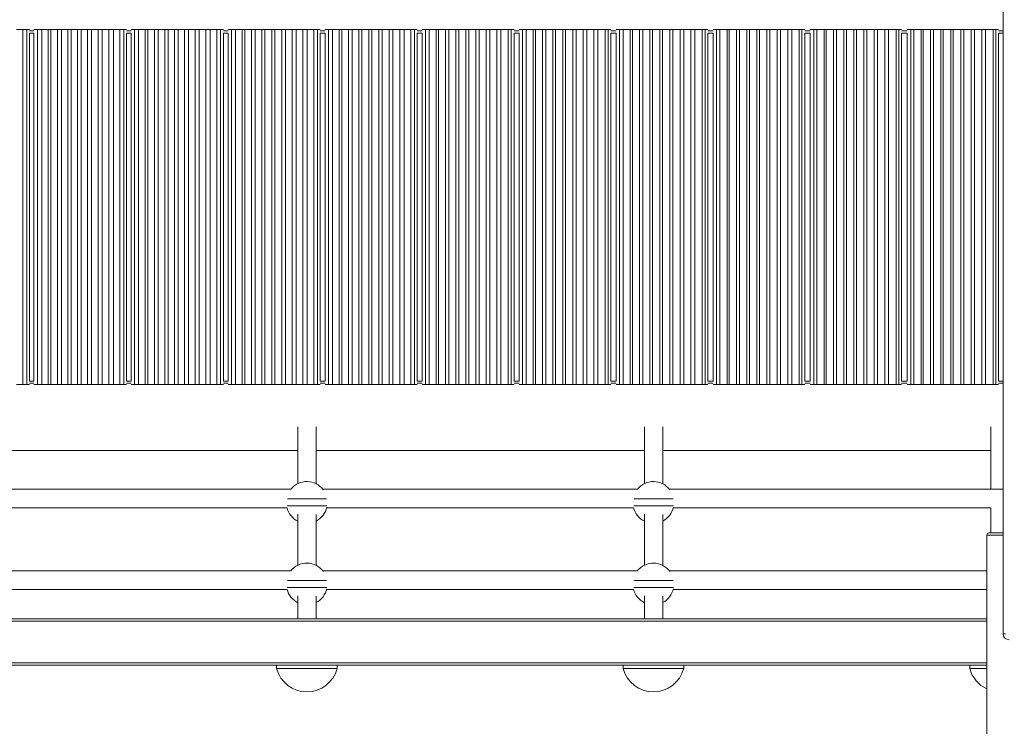
# Model space of a CAD drawing. Units: millimetres. Extents: x -12249 to 27480, y -4649 to 9011.
# Drawn here: x 1233 to 2082, y 491 to 1100 of the extents above; entities that cross this region are included whole.
import ezdxf

# ---------------------------------------------------------------- set-up
doc = ezdxf.new("R2010")
doc.units = ezdxf.units.MM

msp = doc.modelspace()

# ---------------------------------------------------------------- linework, layer by layer
at = {"color": 7, "linetype": 'Continuous', "lineweight": 15}
for p, q in [((2081.48, 1305.83), (2081.48, 570.83)), ((1235.74, 1091.91), (1230.2, 1091.91)), ((1235.74, 785.91), (1235.74, 1091.91)), ((1235.74, 1091.91), (1239.11, 1091.91)), ((1239.11, 1091.91), (1239.11, 785.91)), ((1241.49, 1091.91), (1239.11, 1091.91)), ((1241.49, 1088.91), (1241.49, 788.91)), ((1243.08, 1088.91), (1241.49, 1088.91)), ((1243.08, 1088.91), (1243.32, 1088.91)), ((1245.31, 1088.91), (1243.32, 1088.91)), ((1248.3, 1091.91), (1245.31, 1091.91)), ((1245.31, 788.91), (1245.31, 1088.91)), ((1248.3, 785.91), (1248.3, 1091.91)), ((1248.3, 1091.91), (1251.95, 1091.91)), ((1251.95, 1091.91), (1251.95, 785.91)), ((1257.53, 1091.91), (1251.95, 1091.91)), ((1257.53, 785.91), (1257.53, 1091.91)), ((1257.53, 1091.91), (1259.97, 1091.91)), ((1259.97, 1091.91), (1259.97, 785.91)), ((1265.56, 1091.91), (1259.97, 1091.91)), ((1265.56, 785.91), (1265.56, 1091.91)), ((1265.56, 1091.91), (1268.91, 1091.91)), ((1268.91, 1091.91), (1268.91, 785.91)), ((1274.51, 1091.91), (1268.91, 1091.91)), ((1274.51, 785.91), (1274.51, 1091.91)), ((1274.51, 1091.91), (1277.35, 1091.91)), ((1277.35, 1091.91), (1277.35, 785.91)), ((1282.96, 1091.91), (1277.35, 1091.91)), ((1282.96, 785.91), (1282.96, 1091.91)), ((1282.96, 1091.91), (1285.97, 1091.91)), ((1285.97, 1091.91), (1285.97, 785.91)), ((1291.59, 1091.91), (1285.97, 1091.91)), ((1291.59, 785.91), (1291.59, 1091.91)), ((1291.59, 1091.91), (1295, 1091.91)), ((1295, 1091.91), (1295, 785.91)), ((1300.63, 1091.91), (1295, 1091.91)), ((1300.63, 785.91), (1300.63, 1091.91)), ((1300.63, 1091.91), (1304.23, 1091.91)), ((1304.23, 1091.91), (1304.23, 785.91)), ((1309.88, 1091.91), (1304.23, 1091.91)), ((1309.88, 785.91), (1309.88, 1091.91)), ((1309.88, 1091.91), (1313.79, 1091.91)), ((1313.79, 1091.91), (1313.79, 785.91)), ((1319.45, 1091.91), (1313.79, 1091.91)), ((1319.45, 785.91), (1319.45, 1091.91)), ((1319.45, 1091.91), (1322.71, 1091.91)), ((1322.71, 1091.91), (1322.71, 785.91)), ((1325.08, 1091.91), (1322.71, 1091.91)), ((1325.08, 1088.91), (1325.08, 788.91)), ((1326.67, 1088.91), (1325.08, 1088.91)), ((1326.67, 1088.91), (1327.02, 1088.91)), ((1329.02, 1088.91), (1327.02, 1088.91)), ((1332.01, 1091.91), (1329.02, 1091.91)), ((1329.02, 788.91), (1329.02, 1088.91)), ((1332.01, 785.91), (1332.01, 1091.91)), ((1332.01, 1091.91), (1335.54, 1091.91)), ((1335.54, 1091.91), (1335.54, 785.91)), ((1341.23, 1091.91), (1335.54, 1091.91)), ((1341.23, 785.91), (1341.23, 1091.91)), ((1341.23, 1091.91), (1343.56, 1091.91)), ((1343.56, 1091.91), (1343.56, 785.91)), ((1349.26, 1091.91), (1343.56, 1091.91)), ((1349.26, 785.91), (1349.26, 1091.91)), ((1349.26, 1091.91), (1352.5, 1091.91)), ((1352.5, 1091.91), (1352.5, 785.91)), ((1358.21, 1091.91), (1352.5, 1091.91)), ((1358.21, 785.91), (1358.21, 1091.91)), ((1358.21, 1091.91), (1360.94, 1091.91)), ((1360.94, 1091.91), (1360.94, 785.91)), ((1366.66, 1091.91), (1360.94, 1091.91)), ((1366.66, 785.91), (1366.66, 1091.91)), ((1366.66, 1091.91), (1369.56, 1091.91)), ((1369.56, 1091.91), (1369.56, 785.91)), ((1375.29, 1091.91), (1369.56, 1091.91)), ((1375.29, 785.91), (1375.29, 1091.91)), ((1375.29, 1091.91), (1378.59, 1091.91)), ((1378.59, 1091.91), (1378.59, 785.91)), ((1384.34, 1091.91), (1378.59, 1091.91)), ((1384.34, 785.91), (1384.34, 1091.91)), ((1384.34, 1091.91), (1387.83, 1091.91)), ((1387.83, 1091.91), (1387.83, 785.91)), ((1393.59, 1091.91), (1387.83, 1091.91)), ((1393.59, 785.91), (1393.59, 1091.91)), ((1393.59, 1091.91), (1397.38, 1091.91)), ((1397.38, 1091.91), (1397.38, 785.91)), ((1403.15, 1091.91), (1397.38, 1091.91)), ((1403.15, 785.91), (1403.15, 1091.91)), ((1403.15, 1091.91), (1406.3, 1091.91)), ((1406.3, 1091.91), (1406.3, 785.91)), ((1408.67, 1091.91), (1406.3, 1091.91)), ((1408.67, 1088.91), (1408.67, 788.91)), ((1410.26, 1088.91), (1408.67, 1088.91)), ((1410.26, 1088.91), (1410.73, 1088.91)), ((1412.73, 1088.91), (1410.73, 1088.91)), ((1415.72, 1091.91), (1412.73, 1091.91)), ((1412.73, 788.91), (1412.73, 1088.91)), ((1415.72, 785.91), (1415.72, 1091.91)), ((1415.72, 1091.91), (1419.14, 1091.91)), ((1419.14, 1091.91), (1419.14, 785.91)), ((1424.94, 1091.91), (1419.14, 1091.91)), ((1424.94, 785.91), (1424.94, 1091.91)), ((1424.94, 1091.91), (1427.16, 1091.91)), ((1427.16, 1091.91), (1427.16, 785.91)), ((1432.97, 1091.91), (1427.16, 1091.91)), ((1432.97, 785.91), (1432.97, 1091.91)), ((1432.97, 1091.91), (1436.1, 1091.91)), ((1436.1, 1091.91), (1436.1, 785.91)), ((1441.92, 1091.91), (1436.1, 1091.91)), ((1441.92, 785.91), (1441.92, 1091.91)), ((1441.92, 1091.91), (1444.53, 1091.91)), ((1444.53, 1091.91), (1444.53, 785.91)), ((1450.36, 1091.91), (1444.53, 1091.91)), ((1450.36, 785.91), (1450.36, 1091.91)), ((1450.36, 1091.91), (1453.15, 1091.91)), ((1453.15, 1091.91), (1453.15, 785.91)), ((1458.99, 1091.91), (1453.15, 1091.91)), ((1458.99, 785.91), (1458.99, 1091.91)), ((1458.99, 1091.91), (1462.19, 1091.91)), ((1462.19, 1091.91), (1462.19, 785.91)), ((1468.04, 1091.91), (1462.19, 1091.91)), ((1468.04, 785.91), (1468.04, 1091.91)), ((1468.04, 1091.91), (1471.42, 1091.91)), ((1471.42, 1091.91), (1471.42, 785.91)), ((1477.29, 1091.91), (1471.42, 1091.91)), ((1477.29, 785.91), (1477.29, 1091.91)), ((1477.29, 1091.91), (1480.98, 1091.91)), ((1480.98, 1091.91), (1480.98, 785.91)), ((1486.85, 1091.91), (1480.98, 1091.91)), ((1486.85, 785.91), (1486.85, 1091.91)), ((1486.85, 1091.91), (1489.89, 1091.91)), ((1489.89, 1091.91), (1489.89, 785.91)), ((1492.27, 1091.91), (1489.89, 1091.91)), ((1492.27, 1088.91), (1492.27, 788.91)), ((1493.85, 1088.91), (1492.27, 1088.91)), ((1493.85, 1088.91), (1494.44, 1088.91)), ((1496.44, 1088.91), (1494.44, 1088.91)), ((1499.43, 1091.91), (1496.44, 1091.91)), ((1496.44, 788.91), (1496.44, 1088.91)), ((1499.43, 785.91), (1499.43, 1091.91)), ((1499.43, 1091.91), (1502.73, 1091.91)), ((1502.73, 1091.91), (1502.73, 785.91)), ((1508.64, 1091.91), (1502.73, 1091.91)), ((1508.64, 785.91), (1508.64, 1091.91)), ((1508.64, 1091.91), (1510.75, 1091.91)), ((1510.75, 1091.91), (1510.75, 785.91)), ((1516.67, 1091.91), (1510.75, 1091.91)), ((1516.67, 785.91), (1516.67, 1091.91)), ((1516.67, 1091.91), (1519.69, 1091.91)), ((1519.69, 1091.91), (1519.69, 785.91)), ((1525.62, 1091.91), (1519.69, 1091.91)), ((1525.62, 785.91), (1525.62, 1091.91)), ((1525.62, 1091.91), (1528.13, 1091.91)), ((1528.13, 1091.91), (1528.13, 785.91)), ((1534.06, 1091.91), (1528.13, 1091.91)), ((1534.06, 785.91), (1534.06, 1091.91)), ((1534.06, 1091.91), (1536.75, 1091.91)), ((1536.75, 1091.91), (1536.75, 785.91)), ((1542.7, 1091.91), (1536.75, 1091.91)), ((1542.7, 785.91), (1542.7, 1091.91)), ((1542.7, 1091.91), (1545.78, 1091.91)), ((1545.78, 1091.91), (1545.78, 785.91)), ((1551.74, 1091.91), (1545.78, 1091.91)), ((1551.74, 785.91), (1551.74, 1091.91)), ((1551.74, 1091.91), (1555.02, 1091.91)), ((1555.02, 1091.91), (1555.02, 785.91)), ((1560.99, 1091.91), (1555.02, 1091.91)), ((1560.99, 785.91), (1560.99, 1091.91)), ((1560.99, 1091.91), (1564.57, 1091.91)), ((1564.57, 1091.91), (1564.57, 785.91)), ((1570.55, 1091.91), (1564.57, 1091.91)), ((1570.55, 785.91), (1570.55, 1091.91)), ((1570.55, 1091.91), (1573.48, 1091.91)), ((1573.48, 1091.91), (1573.48, 785.91)), ((1575.86, 1091.91), (1573.48, 1091.91)), ((1575.86, 1088.91), (1575.86, 788.91)), ((1577.44, 1088.91), (1575.86, 1088.91)), ((1577.44, 1088.91), (1578.15, 1088.91)), ((1580.15, 1088.91), (1578.15, 1088.91)), ((1583.14, 1091.91), (1580.15, 1091.91)), ((1580.15, 788.91), (1580.15, 1088.91)), ((1583.14, 785.91), (1583.14, 1091.91)), ((1583.14, 1091.91), (1586.33, 1091.91)), ((1586.33, 1091.91), (1586.33, 785.91)), ((1592.34, 1091.91), (1586.33, 1091.91)), ((1592.34, 785.91), (1592.34, 1091.91)), ((1592.34, 1091.91), (1594.35, 1091.91)), ((1594.35, 1091.91), (1594.35, 785.91)), ((1600.37, 1091.91), (1594.35, 1091.91)), ((1600.37, 785.91), (1600.37, 1091.91)), ((1600.37, 1091.91), (1603.29, 1091.91)), ((1603.29, 1091.91), (1603.29, 785.91)), ((1609.32, 1091.91), (1603.29, 1091.91)), ((1609.32, 785.91), (1609.32, 1091.91)), ((1609.32, 1091.91), (1611.73, 1091.91)), ((1611.73, 1091.91), (1611.73, 785.91)), ((1617.76, 1091.91), (1611.73, 1091.91)), ((1617.76, 785.91), (1617.76, 1091.91)), ((1617.76, 1091.91), (1620.35, 1091.91)), ((1620.35, 1091.91), (1620.35, 785.91)), ((1626.39, 1091.91), (1620.35, 1091.91)), ((1626.39, 785.91), (1626.39, 1091.91)), ((1626.39, 1091.91), (1629.38, 1091.91)), ((1629.38, 1091.91), (1629.38, 785.91)), ((1635.44, 1091.91), (1629.38, 1091.91)), ((1635.44, 785.91), (1635.44, 1091.91)), ((1635.44, 1091.91), (1638.62, 1091.91)), ((1638.62, 1091.91), (1638.62, 785.91)), ((1644.68, 1091.91), (1638.62, 1091.91)), ((1644.68, 785.91), (1644.68, 1091.91)), ((1644.68, 1091.91), (1648.17, 1091.91)), ((1648.17, 1091.91), (1648.17, 785.91)), ((1654.25, 1091.91), (1648.17, 1091.91)), ((1654.25, 785.91), (1654.25, 1091.91)), ((1654.25, 1091.91), (1657.07, 1091.91)), ((1657.07, 1091.91), (1657.07, 785.91)), ((1659.45, 1091.91), (1657.07, 1091.91)), ((1659.45, 1088.91), (1659.45, 788.91)), ((1661.03, 1088.91), (1659.45, 1088.91)), ((1661.03, 1088.91), (1661.86, 1088.91)), ((1663.85, 1088.91), (1661.86, 1088.91)), ((1666.85, 1091.91), (1663.85, 1091.91)), ((1663.85, 788.91), (1663.85, 1088.91)), ((1666.85, 785.91), (1666.85, 1091.91)), ((1666.85, 1091.91), (1669.93, 1091.91)), ((1669.93, 1091.91), (1669.93, 785.91)), ((1676.03, 1091.91), (1669.93, 1091.91)), ((1676.03, 785.91), (1676.03, 1091.91)), ((1676.03, 1091.91), (1677.95, 1091.91)), ((1677.95, 1091.91), (1677.95, 785.91)), ((1684.06, 1091.91), (1677.95, 1091.91)), ((1684.06, 785.91), (1684.06, 1091.91)), ((1684.06, 1091.91), (1686.89, 1091.91)), ((1686.89, 1091.91), (1686.89, 785.91)), ((1693.01, 1091.91), (1686.89, 1091.91)), ((1693.01, 785.91), (1693.01, 1091.91)), ((1693.01, 1091.91), (1695.33, 1091.91)), ((1695.33, 1091.91), (1695.33, 785.91)), ((1701.46, 1091.91), (1695.33, 1091.91)), ((1701.46, 785.91), (1701.46, 1091.91)), ((1701.46, 1091.91), (1703.95, 1091.91)), ((1703.95, 1091.91), (1703.95, 785.91)), ((1710.09, 1091.91), (1703.95, 1091.91)), ((1710.09, 785.91), (1710.09, 1091.91)), ((1710.09, 1091.91), (1712.99, 1091.91)), ((1712.99, 1091.91), (1712.99, 785.91)), ((1719.13, 1091.91), (1712.99, 1091.91)), ((1719.13, 785.91), (1719.13, 1091.91)), ((1719.13, 1091.91), (1722.22, 1091.91)), ((1722.22, 1091.91), (1722.22, 785.91)), ((1728.38, 1091.91), (1722.22, 1091.91)), ((1728.38, 785.91), (1728.38, 1091.91)), ((1728.38, 1091.91), (1731.78, 1091.91)), ((1731.78, 1091.91), (1731.78, 785.91)), ((1737.95, 1091.91), (1731.78, 1091.91)), ((1737.95, 785.91), (1737.95, 1091.91)), ((1737.95, 1091.91), (1740.66, 1091.91)), ((1740.66, 1091.91), (1740.66, 785.91)), ((1743.04, 1091.91), (1740.66, 1091.91)), ((1743.04, 1088.91), (1743.04, 788.91)), ((1744.62, 1088.91), (1743.04, 1088.91)), ((1744.62, 1088.91), (1745.57, 1088.91)), ((1747.56, 1088.91), (1745.57, 1088.91)), ((1750.56, 1091.91), (1747.56, 1091.91)), ((1747.56, 788.91), (1747.56, 1088.91)), ((1750.56, 785.91), (1750.56, 1091.91)), ((1750.56, 1091.91), (1753.54, 1091.91)), ((1753.54, 1091.91), (1753.54, 785.91)), ((1759.73, 1091.91), (1753.54, 1091.91)), ((1759.73, 785.91), (1759.73, 1091.91)), ((1759.73, 1091.91), (1761.56, 1091.91)), ((1761.56, 1091.91), (1761.56, 785.91)), ((1767.76, 1091.91), (1761.56, 1091.91)), ((1767.76, 785.91), (1767.76, 1091.91)), ((1767.76, 1091.91), (1770.49, 1091.91)), ((1770.49, 1091.91), (1770.49, 785.91)), ((1776.71, 1091.91), (1770.49, 1091.91)), ((1776.71, 785.91), (1776.71, 1091.91)), ((1776.71, 1091.91), (1778.93, 1091.91)), ((1778.93, 1091.91), (1778.93, 785.91)), ((1785.15, 1091.91), (1778.93, 1091.91)), ((1785.15, 785.91), (1785.15, 1091.91)), ((1785.15, 1091.91), (1787.55, 1091.91)), ((1787.55, 1091.91), (1787.55, 785.91)), ((1793.78, 1091.91), (1787.55, 1091.91)), ((1793.78, 785.91), (1793.78, 1091.91)), ((1793.78, 1091.91), (1796.59, 1091.91)), ((1796.59, 1091.91), (1796.59, 785.91)), ((1802.83, 1091.91), (1796.59, 1091.91)), ((1802.83, 785.91), (1802.83, 1091.91)), ((1802.83, 1091.91), (1805.82, 1091.91)), ((1805.82, 1091.91), (1805.82, 785.91)), ((1812.07, 1091.91), (1805.82, 1091.91)), ((1812.07, 785.91), (1812.07, 1091.91)), ((1812.07, 1091.91), (1815.38, 1091.91)), ((1815.38, 1091.91), (1815.38, 785.91)), ((1821.64, 1091.91), (1815.38, 1091.91)), ((1821.64, 785.91), (1821.64, 1091.91)), ((1821.64, 1091.91), (1824.26, 1091.91)), ((1824.26, 1091.91), (1824.26, 785.91)), ((1826.63, 1091.91), (1824.26, 1091.91)), ((1826.63, 1088.91), (1826.63, 788.91)), ((1828.22, 1088.91), (1826.63, 1088.91)), ((1828.22, 1088.91), (1829.28, 1088.91)), ((1831.27, 1088.91), (1829.28, 1088.91)), ((1834.26, 1091.91), (1831.27, 1091.91)), ((1831.27, 788.91), (1831.27, 1088.91)), ((1834.26, 785.91), (1834.26, 1091.91)), ((1834.26, 1091.91), (1837.14, 1091.91)), ((1837.14, 1091.91), (1837.14, 785.91)), ((1843.42, 1091.91), (1837.14, 1091.91)), ((1843.42, 785.91), (1843.42, 1091.91)), ((1843.42, 1091.91), (1845.16, 1091.91)), ((1845.16, 1091.91), (1845.16, 785.91)), ((1851.45, 1091.91), (1845.16, 1091.91)), ((1851.45, 785.91), (1851.45, 1091.91)), ((1851.45, 1091.91), (1854.1, 1091.91)), ((1854.1, 1091.91), (1854.1, 785.91)), ((1860.4, 1091.91), (1854.1, 1091.91)), ((1860.4, 785.91), (1860.4, 1091.91)), ((1860.4, 1091.91), (1862.54, 1091.91)), ((1862.54, 1091.91), (1862.54, 785.91)), ((1868.85, 1091.91), (1862.54, 1091.91)), ((1868.85, 785.91), (1868.85, 1091.91)), ((1868.85, 1091.91), (1871.16, 1091.91)), ((1871.16, 1091.91), (1871.16, 785.91)), ((1877.47, 1091.91), (1871.16, 1091.91)), ((1877.47, 785.91), (1877.47, 1091.91)), ((1877.47, 1091.91), (1880.19, 1091.91)), ((1880.19, 1091.91), (1880.19, 785.91)), ((1886.52, 1091.91), (1880.19, 1091.91)), ((1886.52, 785.91), (1886.52, 1091.91)), ((1886.52, 1091.91), (1889.43, 1091.91)), ((1889.43, 1091.91), (1889.43, 785.91)), ((1895.76, 1091.91), (1889.43, 1091.91)), ((1895.76, 785.91), (1895.76, 1091.91)), ((1895.76, 1091.91), (1898.99, 1091.91)), ((1898.99, 1091.91), (1898.99, 785.91)), ((1905.33, 1091.91), (1898.99, 1091.91)), ((1905.33, 785.91), (1905.33, 1091.91)), ((1905.33, 1091.91), (1907.85, 1091.91)), ((1907.85, 1091.91), (1907.85, 785.91)), ((1910.22, 1091.91), (1907.85, 1091.91)), ((1910.22, 1088.91), (1910.22, 788.91)), ((1911.81, 1088.91), (1910.22, 1088.91)), ((1911.81, 1088.91), (1912.99, 1088.91)), ((1914.98, 1088.91), (1912.99, 1088.91)), ((1917.97, 1091.91), (1914.98, 1091.91)), ((1914.98, 788.91), (1914.98, 1088.91)), ((1917.97, 785.91), (1917.97, 1091.91)), ((1917.97, 1091.91), (1920.75, 1091.91)), ((1920.75, 1091.91), (1920.75, 785.91)), ((1927.11, 1091.91), (1920.75, 1091.91)), ((1927.11, 785.91), (1927.11, 1091.91)), ((1927.11, 1091.91), (1928.77, 1091.91)), ((1928.77, 1091.91), (1928.77, 785.91)), ((1935.14, 1091.91), (1928.77, 1091.91)), ((1935.14, 785.91), (1935.14, 1091.91)), ((1935.14, 1091.91), (1937.71, 1091.91)), ((1937.71, 1091.91), (1937.71, 785.91)), ((1944.09, 1091.91), (1937.71, 1091.91)), ((1944.09, 785.91), (1944.09, 1091.91)), ((1944.09, 1091.91), (1946.14, 1091.91)), ((1946.14, 1091.91), (1946.14, 785.91)), ((1952.54, 1091.91), (1946.14, 1091.91)), ((1952.54, 785.91), (1952.54, 1091.91)), ((1952.54, 1091.91), (1954.77, 1091.91)), ((1954.77, 1091.91), (1954.77, 785.91)), ((1961.16, 1091.91), (1954.77, 1091.91)), ((1961.16, 785.91), (1961.16, 1091.91)), ((1961.16, 1091.91), (1963.8, 1091.91)), ((1963.8, 1091.91), (1963.8, 785.91)), ((1970.21, 1091.91), (1963.8, 1091.91)), ((1970.21, 785.91), (1970.21, 1091.91)), ((1970.21, 1091.91), (1973.04, 1091.91)), ((1973.04, 1091.91), (1973.04, 785.91)), ((1979.45, 1091.91), (1973.04, 1091.91)), ((1979.45, 785.91), (1979.45, 1091.91)), ((1979.45, 1091.91), (1982.59, 1091.91)), ((1982.59, 1091.91), (1982.59, 785.91)), ((1989.02, 1091.91), (1982.59, 1091.91)), ((1989.02, 785.91), (1989.02, 1091.91)), ((1989.02, 1091.91), (1991.44, 1091.91)), ((1991.44, 1091.91), (1991.44, 785.91)), ((1993.81, 1091.91), (1991.44, 1091.91)), ((1993.81, 1088.91), (1993.81, 788.91)), ((1995.4, 1088.91), (1993.81, 1088.91)), ((1995.4, 1088.91), (1996.69, 1088.91)), ((1998.69, 1088.91), (1996.69, 1088.91)), ((2001.68, 1091.91), (1998.69, 1091.91)), ((1998.69, 788.91), (1998.69, 1088.91)), ((2001.68, 785.91), (2001.68, 1091.91)), ((2001.68, 1091.91), (2004.35, 1091.91)), ((2004.35, 1091.91), (2004.35, 785.91)), ((2010.8, 1091.91), (2004.35, 1091.91)), ((2010.8, 785.91), (2010.8, 1091.91)), ((2010.8, 1091.91), (2012.38, 1091.91)), ((2012.38, 1091.91), (2012.38, 785.91)), ((2018.83, 1091.91), (2012.38, 1091.91)), ((2018.83, 785.91), (2018.83, 1091.91)), ((2018.83, 1091.91), (2021.31, 1091.91)), ((2021.31, 1091.91), (2021.31, 785.91)), ((2027.78, 1091.91), (2021.31, 1091.91)), ((2027.78, 785.91), (2027.78, 1091.91)), ((2027.78, 1091.91), (2029.75, 1091.91)), ((2029.75, 1091.91), (2029.75, 785.91)), ((2036.22, 1091.91), (2029.75, 1091.91)), ((2036.22, 785.91), (2036.22, 1091.91)), ((2036.22, 1091.91), (2038.37, 1091.91)), ((2038.37, 1091.91), (2038.37, 785.91)), ((2044.85, 1091.91), (2038.37, 1091.91)), ((2044.85, 785.91), (2044.85, 1091.91)), ((2044.85, 1091.91), (2047.41, 1091.91)), ((2047.41, 1091.91), (2047.41, 785.91)), ((2053.9, 1091.91), (2047.41, 1091.91)), ((2053.9, 785.91), (2053.9, 1091.91)), ((2053.9, 1091.91), (2056.65, 1091.91)), ((2056.65, 1091.91), (2056.65, 785.91)), ((2063.14, 1091.91), (2056.65, 1091.91)), ((2063.14, 785.91), (2063.14, 1091.91)), ((2063.14, 1091.91), (2066.2, 1091.91)), ((2066.2, 1091.91), (2066.2, 785.91)), ((2072.71, 1091.91), (2066.2, 1091.91)), ((2072.71, 785.91), (2072.71, 1091.91)), ((2072.71, 1091.91), (2075.03, 1091.91)), ((2075.03, 1091.91), (2075.03, 785.91)), ((2077.41, 1091.91), (2075.03, 1091.91)), ((2077.41, 1088.91), (2077.41, 788.91)), ((2078.99, 1088.91), (2077.41, 1088.91)), ((2078.99, 1088.91), (2081.48, 1088.91)), ((1230.2, 785.91), (1235.74, 785.91)), ((1235.74, 785.91), (1239.11, 785.91)), ((1239.11, 785.91), (1241.49, 785.91)), ((1241.49, 788.91), (1243.08, 788.91)), ((1243.08, 788.91), (1243.32, 788.91)), ((1243.32, 788.91), (1245.31, 788.91)), ((1245.31, 785.91), (1248.3, 785.91)), ((1248.3, 785.91), (1251.95, 785.91)), ((1251.95, 785.91), (1257.53, 785.91)), ((1257.53, 785.91), (1259.97, 785.91)), ((1259.97, 785.91), (1265.56, 785.91)), ((1265.56, 785.91), (1268.91, 785.91)), ((1268.91, 785.91), (1274.51, 785.91)), ((1274.51, 785.91), (1277.35, 785.91)), ((1277.35, 785.91), (1282.96, 785.91)), ((1282.96, 785.91), (1285.97, 785.91)), ((1285.97, 785.91), (1291.59, 785.91)), ((1291.59, 785.91), (1295, 785.91)), ((1295, 785.91), (1300.63, 785.91)), ((1300.63, 785.91), (1304.23, 785.91)), ((1304.23, 785.91), (1309.88, 785.91)), ((1309.88, 785.91), (1313.79, 785.91)), ((1313.79, 785.91), (1319.45, 785.91)), ((1319.45, 785.91), (1322.71, 785.91)), ((1322.71, 785.91), (1325.08, 785.91)), ((1325.08, 788.91), (1326.67, 788.91)), ((1326.67, 788.91), (1327.02, 788.91)), ((1327.02, 788.91), (1329.02, 788.91)), ((1329.02, 785.91), (1332.01, 785.91)), ((1332.01, 785.91), (1335.54, 785.91)), ((1335.54, 785.91), (1341.23, 785.91)), ((1341.23, 785.91), (1343.56, 785.91)), ((1343.56, 785.91), (1349.26, 785.91)), ((1349.26, 785.91), (1352.5, 785.91)), ((1352.5, 785.91), (1358.21, 785.91)), ((1358.21, 785.91), (1360.94, 785.91)), ((1360.94, 785.91), (1366.66, 785.91)), ((1366.66, 785.91), (1369.56, 785.91)), ((1369.56, 785.91), (1375.29, 785.91)), ((1375.29, 785.91), (1378.59, 785.91)), ((1378.59, 785.91), (1384.34, 785.91)), ((1384.34, 785.91), (1387.83, 785.91)), ((1387.83, 785.91), (1393.59, 785.91)), ((1393.59, 785.91), (1397.38, 785.91)), ((1397.38, 785.91), (1403.15, 785.91)), ((1403.15, 785.91), (1406.3, 785.91)), ((1406.3, 785.91), (1408.67, 785.91)), ((1408.67, 788.91), (1410.26, 788.91)), ((1410.26, 788.91), (1410.73, 788.91)), ((1410.73, 788.91), (1412.73, 788.91)), ((1412.73, 785.91), (1415.72, 785.91)), ((1415.72, 785.91), (1419.14, 785.91)), ((1419.14, 785.91), (1424.94, 785.91)), ((1424.94, 785.91), (1427.16, 785.91)), ((1427.16, 785.91), (1432.97, 785.91)), ((1432.97, 785.91), (1436.1, 785.91)), ((1436.1, 785.91), (1441.92, 785.91)), ((1441.92, 785.91), (1444.53, 785.91)), ((1444.53, 785.91), (1450.36, 785.91)), ((1450.36, 785.91), (1453.15, 785.91)), ((1453.15, 785.91), (1458.99, 785.91)), ((1458.99, 785.91), (1462.19, 785.91)), ((1462.19, 785.91), (1468.04, 785.91)), ((1468.04, 785.91), (1471.42, 785.91)), ((1471.42, 785.91), (1477.29, 785.91)), ((1477.29, 785.91), (1480.98, 785.91)), ((1480.98, 785.91), (1486.85, 785.91)), ((1486.85, 785.91), (1489.89, 785.91)), ((1489.89, 785.91), (1492.27, 785.91)), ((1492.27, 788.91), (1493.85, 788.91)), ((1493.85, 788.91), (1494.44, 788.91)), ((1494.44, 788.91), (1496.44, 788.91)), ((1496.44, 785.91), (1499.43, 785.91)), ((1499.43, 785.91), (1502.73, 785.91)), ((1502.73, 785.91), (1508.64, 785.91)), ((1508.64, 785.91), (1510.75, 785.91)), ((1510.75, 785.91), (1516.67, 785.91)), ((1516.67, 785.91), (1519.69, 785.91)), ((1519.69, 785.91), (1525.62, 785.91)), ((1525.62, 785.91), (1528.13, 785.91)), ((1528.13, 785.91), (1534.06, 785.91)), ((1534.06, 785.91), (1536.75, 785.91)), ((1536.75, 785.91), (1542.7, 785.91)), ((1542.7, 785.91), (1545.78, 785.91)), ((1545.78, 785.91), (1551.74, 785.91)), ((1551.74, 785.91), (1555.02, 785.91)), ((1555.02, 785.91), (1560.99, 785.91)), ((1560.99, 785.91), (1564.57, 785.91)), ((1564.57, 785.91), (1570.55, 785.91)), ((1570.55, 785.91), (1573.48, 785.91)), ((1573.48, 785.91), (1575.86, 785.91)), ((1575.86, 788.91), (1577.44, 788.91)), ((1577.44, 788.91), (1578.15, 788.91)), ((1578.15, 788.91), (1580.15, 788.91)), ((1580.15, 785.91), (1583.14, 785.91)), ((1583.14, 785.91), (1586.33, 785.91)), ((1586.33, 785.91), (1592.34, 785.91)), ((1592.34, 785.91), (1594.35, 785.91)), ((1594.35, 785.91), (1600.37, 785.91)), ((1600.37, 785.91), (1603.29, 785.91)), ((1603.29, 785.91), (1609.32, 785.91)), ((1609.32, 785.91), (1611.73, 785.91)), ((1611.73, 785.91), (1617.76, 785.91)), ((1617.76, 785.91), (1620.35, 785.91)), ((1620.35, 785.91), (1626.39, 785.91)), ((1626.39, 785.91), (1629.38, 785.91)), ((1629.38, 785.91), (1635.44, 785.91)), ((1635.44, 785.91), (1638.62, 785.91)), ((1638.62, 785.91), (1644.68, 785.91)), ((1644.68, 785.91), (1648.17, 785.91)), ((1648.17, 785.91), (1654.25, 785.91)), ((1654.25, 785.91), (1657.07, 785.91)), ((1657.07, 785.91), (1659.45, 785.91)), ((1659.45, 788.91), (1661.03, 788.91)), ((1661.03, 788.91), (1661.86, 788.91)), ((1661.86, 788.91), (1663.85, 788.91)), ((1663.85, 785.91), (1666.85, 785.91)), ((1666.85, 785.91), (1669.93, 785.91)), ((1669.93, 785.91), (1676.03, 785.91)), ((1676.03, 785.91), (1677.95, 785.91)), ((1677.95, 785.91), (1684.06, 785.91)), ((1684.06, 785.91), (1686.89, 785.91)), ((1686.89, 785.91), (1693.01, 785.91)), ((1693.01, 785.91), (1695.33, 785.91)), ((1695.33, 785.91), (1701.46, 785.91)), ((1701.46, 785.91), (1703.95, 785.91)), ((1703.95, 785.91), (1710.09, 785.91)), ((1710.09, 785.91), (1712.99, 785.91)), ((1712.99, 785.91), (1719.13, 785.91)), ((1719.13, 785.91), (1722.22, 785.91)), ((1722.22, 785.91), (1728.38, 785.91)), ((1728.38, 785.91), (1731.78, 785.91)), ((1731.78, 785.91), (1737.95, 785.91)), ((1737.95, 785.91), (1740.66, 785.91)), ((1740.66, 785.91), (1743.04, 785.91)), ((1743.04, 788.91), (1744.62, 788.91)), ((1744.62, 788.91), (1745.57, 788.91)), ((1745.57, 788.91), (1747.56, 788.91)), ((1747.56, 785.91), (1750.56, 785.91)), ((1750.56, 785.91), (1753.54, 785.91)), ((1753.54, 785.91), (1759.73, 785.91)), ((1759.73, 785.91), (1761.56, 785.91)), ((1761.56, 785.91), (1767.76, 785.91)), ((1767.76, 785.91), (1770.49, 785.91)), ((1770.49, 785.91), (1776.71, 785.91)), ((1776.71, 785.91), (1778.93, 785.91)), ((1778.93, 785.91), (1785.15, 785.91)), ((1785.15, 785.91), (1787.55, 785.91)), ((1787.55, 785.91), (1793.78, 785.91)), ((1793.78, 785.91), (1796.59, 785.91)), ((1796.59, 785.91), (1802.83, 785.91)), ((1802.83, 785.91), (1805.82, 785.91)), ((1805.82, 785.91), (1812.07, 785.91)), ((1812.07, 785.91), (1815.38, 785.91)), ((1815.38, 785.91), (1821.64, 785.91)), ((1821.64, 785.91), (1824.26, 785.91)), ((1824.26, 785.91), (1826.63, 785.91)), ((1826.63, 788.91), (1828.22, 788.91)), ((1828.22, 788.91), (1829.28, 788.91)), ((1829.28, 788.91), (1831.27, 788.91)), ((1831.27, 785.91), (1834.26, 785.91)), ((1834.26, 785.91), (1837.14, 785.91)), ((1837.14, 785.91), (1843.42, 785.91)), ((1843.42, 785.91), (1845.16, 785.91)), ((1845.16, 785.91), (1851.45, 785.91)), ((1851.45, 785.91), (1854.1, 785.91)), ((1854.1, 785.91), (1860.4, 785.91)), ((1860.4, 785.91), (1862.54, 785.91)), ((1862.54, 785.91), (1868.85, 785.91)), ((1868.85, 785.91), (1871.16, 785.91)), ((1871.16, 785.91), (1877.47, 785.91)), ((1877.47, 785.91), (1880.19, 785.91)), ((1880.19, 785.91), (1886.52, 785.91)), ((1886.52, 785.91), (1889.43, 785.91)), ((1889.43, 785.91), (1895.76, 785.91)), ((1895.76, 785.91), (1898.99, 785.91)), ((1898.99, 785.91), (1905.33, 785.91)), ((1905.33, 785.91), (1907.85, 785.91)), ((1907.85, 785.91), (1910.22, 785.91)), ((1910.22, 788.91), (1911.81, 788.91)), ((1911.81, 788.91), (1912.99, 788.91)), ((1912.99, 788.91), (1914.98, 788.91)), ((1914.98, 785.91), (1917.97, 785.91)), ((1917.97, 785.91), (1920.75, 785.91)), ((1920.75, 785.91), (1927.11, 785.91)), ((1927.11, 785.91), (1928.77, 785.91)), ((1928.77, 785.91), (1935.14, 785.91)), ((1935.14, 785.91), (1937.71, 785.91)), ((1937.71, 785.91), (1944.09, 785.91)), ((1944.09, 785.91), (1946.14, 785.91)), ((1946.14, 785.91), (1952.54, 785.91)), ((1952.54, 785.91), (1954.77, 785.91)), ((1954.77, 785.91), (1961.16, 785.91)), ((1961.16, 785.91), (1963.8, 785.91)), ((1963.8, 785.91), (1970.21, 785.91)), ((1970.21, 785.91), (1973.04, 785.91)), ((1973.04, 785.91), (1979.45, 785.91)), ((1979.45, 785.91), (1982.59, 785.91)), ((1982.59, 785.91), (1989.02, 785.91)), ((1989.02, 785.91), (1991.44, 785.91)), ((1991.44, 785.91), (1993.81, 785.91)), ((1993.81, 788.91), (1995.4, 788.91)), ((1995.4, 788.91), (1996.69, 788.91)), ((1996.69, 788.91), (1998.69, 788.91)), ((1998.69, 785.91), (2001.68, 785.91)), ((2001.68, 785.91), (2004.35, 785.91)), ((2004.35, 785.91), (2010.8, 785.91)), ((2010.8, 785.91), (2012.38, 785.91)), ((2012.38, 785.91), (2018.83, 785.91)), ((2018.83, 785.91), (2021.31, 785.91)), ((2021.31, 785.91), (2027.78, 785.91)), ((2027.78, 785.91), (2029.75, 785.91)), ((2029.75, 785.91), (2036.22, 785.91)), ((2036.22, 785.91), (2038.37, 785.91)), ((2038.37, 785.91), (2044.85, 785.91)), ((2044.85, 785.91), (2047.41, 785.91)), ((2047.41, 785.91), (2053.9, 785.91)), ((2053.9, 785.91), (2056.65, 785.91)), ((2056.65, 785.91), (2063.14, 785.91)), ((2063.14, 785.91), (2066.2, 785.91)), ((2066.2, 785.91), (2072.71, 785.91)), ((2072.71, 785.91), (2075.03, 785.91)), ((2075.03, 785.91), (2077.41, 785.91)), ((2077.41, 788.91), (2078.99, 788.91)), ((2078.99, 788.91), (2081.48, 788.91)), ((1472.84, 749.35), (1472.84, 700.37)), ((1488.79, 700.24), (1488.79, 749.35)), ((1771.87, 749.35), (1771.87, 700.37)), ((1787.82, 700.24), (1787.82, 749.35)), ((2070.9, 749.35), (2070.9, 695.6)), ((1189.76, 728.91), (1472.84, 728.91)), ((1488.79, 728.91), (1771.87, 728.91)), ((1787.82, 728.91), (2070.9, 728.91)), ((1466.93, 695.6), (1195.42, 695.6)), ((1765.96, 695.6), (1494.45, 695.6)), ((2081.48, 695.6), (1793.48, 695.6)), ((1198.77, 679.6), (1463.58, 679.6)), ((1497.8, 679.6), (1762.61, 679.6)), ((1796.83, 679.6), (2070.9, 679.6)), ((2070.9, 679.61), (2070.9, 657.87)), ((1472.84, 674.06), (1472.84, 630.07)), ((1488.79, 629.94), (1488.79, 673.85)), ((1771.87, 674.06), (1771.87, 630.07)), ((1787.82, 629.94), (1787.82, 673.85)), ((2067.39, 655.87), (2067.39, 459.87)), ((2069.39, 657.87), (2081.48, 657.87)), ((1466.79, 625.12), (1195.56, 625.12)), ((1765.82, 625.12), (1494.59, 625.12)), ((2067.39, 625.12), (1793.62, 625.12)), ((1198.72, 609.12), (1463.63, 609.12)), ((1472.84, 603.57), (1472.84, 583.91)), ((1488.79, 583.91), (1488.79, 603.35)), ((1497.75, 609.12), (1762.66, 609.12)), ((1771.87, 603.57), (1771.87, 583.91)), ((1787.82, 583.91), (1787.82, 603.35)), ((1796.78, 609.12), (2067.39, 609.12)), ((392.3, 583.91), (2067.39, 583.91)), ((1185.17, 543.91), (1480.7, 543.91)), ((1454.58, 543.91), (1454.58, 540.91)), ((1480.7, 543.91), (1484.2, 543.91)), ((1484.2, 543.91), (1779.73, 543.91)), ((1506.82, 540.91), (1506.82, 543.91)), ((1753.61, 543.91), (1753.61, 540.91)), ((1779.73, 543.91), (1783.23, 543.91)), ((1783.23, 543.91), (2067.39, 543.91)), ((1805.85, 540.91), (1805.85, 543.91)), ((2052.64, 543.91), (2052.64, 540.91))]:
    msp.add_line(p, q, dxfattribs=at)
at = {"color": 8, "linetype": 'Continuous', "lineweight": 15}
for p, q in [((1241.49, 1090.91), (1245.31, 1090.91)), ((1325.08, 1090.91), (1329.02, 1090.91)), ((1408.67, 1090.91), (1412.73, 1090.91)), ((1492.27, 1090.91), (1496.44, 1090.91)), ((1575.86, 1090.91), (1580.15, 1090.91)), ((1659.45, 1090.91), (1663.85, 1090.91)), ((1743.04, 1090.91), (1747.56, 1090.91)), ((1826.63, 1090.91), (1831.27, 1090.91)), ((1910.22, 1090.91), (1914.98, 1090.91)), ((1993.81, 1090.91), (1998.69, 1090.91)), ((2077.41, 1090.91), (2081.48, 1090.91)), ((1241.49, 786.91), (1245.31, 786.91)), ((1325.08, 786.91), (1329.02, 786.91)), ((1408.67, 786.91), (1412.73, 786.91)), ((1492.27, 786.91), (1496.44, 786.91)), ((1575.86, 786.91), (1580.15, 786.91)), ((1659.45, 786.91), (1663.85, 786.91)), ((1743.04, 786.91), (1747.56, 786.91)), ((1826.63, 786.91), (1831.27, 786.91)), ((1910.22, 786.91), (1914.98, 786.91)), ((1993.81, 786.91), (1998.69, 786.91)), ((2077.41, 786.91), (2081.48, 786.91)), ((2081.48, 655.87), (2067.39, 655.87)), ((392.3, 581.91), (2067.39, 581.91)), ((2083.38, 570.83), (2081.48, 570.83)), ((392.3, 545.91), (2067.39, 545.91))]:
    msp.add_line(p, q, dxfattribs=at)
at = {"color": 7, "linetype": 'Continuous', "lineweight": 15}
for centre, radius, start, end in [((1480.69, 684.59), 17.62, 36.7366, 141.31203), ((1779.72, 684.59), 17.62, 36.7366, 141.31203), ((1480.69, 683.84), 17.62, 193.89476, 243.56751), ((1480.69, 683.84), 17.62, 297.37063, 348.00763), ((1779.72, 683.84), 17.62, 193.89476, 243.56751), ((1779.72, 683.84), 17.62, 297.37063, 348.00763), ((2069.39, 655.87), 2, 90, 180), ((1480.69, 614.29), 17.62, 35.47607, 142.07477), ((1779.72, 614.29), 17.62, 35.47607, 142.07477), ((1480.69, 613.54), 17.62, 194.51216, 243.56751), ((1480.69, 613.54), 17.62, 297.37063, 347.83989), ((1779.72, 613.54), 17.62, 194.51216, 243.56751), ((1779.72, 613.54), 17.62, 297.37063, 347.83989), ((2086.48, 570.83), 5, 180, 270), ((1480.7, 547.97), 27.06, 195.13976, 344.86937), ((1779.73, 547.97), 27.06, 195.13976, 344.86937), ((2078.76, 547.97), 27.06, 195.13976, 245.14554)]:
    msp.add_arc(centre, radius, start, end, dxfattribs=at)
for points, knots in [([(1463.67, 681.21), (1463.72, 681.21), (1463.88, 681.21), (1465.13, 681.21), (1467.02, 681.21), (1469.32, 681.21), (1471.44, 681.21), (1473.68, 681.21), (1476.28, 681.21), (1479.12, 681.21), (1481.95, 681.21), (1484.15, 681.21), (1486.25, 681.21), (1488.36, 681.21), (1490.42, 681.21), (1492.55, 681.21), (1494.49, 681.21), (1496.39, 681.21), (1497.72, 681.21), (1497.88, 681.21), (1497.95, 681.21)], [0, 0, 0, 0, 0.03782, 0.12349, 0.211445, 0.266125, 0.322119, 0.36088, 0.400646, 0.462232, 0.497115, 0.533371, 0.568175, 0.603955, 0.649996, 0.697245, 0.760261, 0.824709, 0.928197, 1, 1, 1, 1]), ([(1464.06, 687.21), (1464.4, 687.21), (1465.15, 687.21), (1467.03, 687.21), (1469.32, 687.21), (1471.45, 687.21), (1473.68, 687.21), (1476.28, 687.21), (1479.12, 687.21), (1481.95, 687.21), (1484.15, 687.21), (1486.25, 687.21), (1488.36, 687.21), (1490.42, 687.21), (1492.55, 687.21), (1494.49, 687.21), (1496.37, 687.21), (1497.52, 687.21), (1497.69, 687.21), (1497.71, 687.21)], [0, 0, 0, 0, 0.081703, 0.179502, 0.240302, 0.302563, 0.345663, 0.389879, 0.458358, 0.497145, 0.53746, 0.576159, 0.615943, 0.667138, 0.719674, 0.789744, 0.861405, 0.976476, 1, 1, 1, 1]), ([(1762.7, 681.21), (1762.75, 681.21), (1762.91, 681.21), (1764.16, 681.21), (1766.05, 681.21), (1768.35, 681.21), (1770.47, 681.21), (1772.71, 681.21), (1775.31, 681.21), (1778.15, 681.21), (1780.98, 681.21), (1783.18, 681.21), (1785.28, 681.21), (1787.39, 681.21), (1789.45, 681.21), (1791.58, 681.21), (1793.52, 681.21), (1795.42, 681.21), (1796.75, 681.21), (1796.91, 681.21), (1796.98, 681.21)], [0, 0, 0, 0, 0.03782, 0.12349, 0.211445, 0.266125, 0.322119, 0.36088, 0.400646, 0.462232, 0.497115, 0.533371, 0.568175, 0.603955, 0.649996, 0.697245, 0.760261, 0.824709, 0.928197, 1, 1, 1, 1]), ([(1763.09, 687.21), (1763.43, 687.21), (1764.18, 687.21), (1766.06, 687.21), (1768.35, 687.21), (1770.47, 687.21), (1772.71, 687.21), (1775.31, 687.21), (1778.15, 687.21), (1780.98, 687.21), (1783.18, 687.21), (1785.28, 687.21), (1787.39, 687.21), (1789.45, 687.21), (1791.58, 687.21), (1793.52, 687.21), (1795.4, 687.21), (1796.55, 687.21), (1796.71, 687.21), (1796.74, 687.21)], [0, 0, 0, 0, 0.0817026, 0.1795021, 0.2403015, 0.3025628, 0.3456629, 0.3898787, 0.4583577, 0.497145, 0.5374597, 0.5761592, 0.615943, 0.6671381, 0.7196745, 0.7897439, 0.8614052, 0.9764762, 1, 1, 1, 1]), ([(1463.99, 616.91), (1464.35, 616.91), (1465.11, 616.91), (1467.03, 616.91), (1469.32, 616.91), (1471.45, 616.91), (1473.68, 616.91), (1476.28, 616.91), (1479.12, 616.91), (1481.95, 616.91), (1484.15, 616.91), (1486.25, 616.91), (1488.36, 616.91), (1490.42, 616.91), (1492.55, 616.91), (1494.49, 616.91), (1496.37, 616.91), (1497.54, 616.91), (1497.7, 616.91), (1497.74, 616.91)], [0, 0, 0, 0, 0.0861834, 0.182926, 0.2430683, 0.3046567, 0.347291, 0.3910289, 0.4587679, 0.497136, 0.537015, 0.5752963, 0.6146501, 0.665292, 0.7172606, 0.7865727, 0.8574595, 0.971287, 1, 1, 1, 1]), ([(1763.02, 616.91), (1763.38, 616.91), (1764.14, 616.91), (1766.06, 616.91), (1768.35, 616.91), (1770.47, 616.91), (1772.71, 616.91), (1775.31, 616.91), (1778.15, 616.91), (1780.98, 616.91), (1783.18, 616.91), (1785.28, 616.91), (1787.39, 616.91), (1789.45, 616.91), (1791.58, 616.91), (1793.52, 616.91), (1795.4, 616.91), (1796.57, 616.91), (1796.73, 616.91), (1796.77, 616.91)], [0, 0, 0, 0, 0.086183, 0.182926, 0.243068, 0.304657, 0.347291, 0.391029, 0.458768, 0.497136, 0.537015, 0.575296, 0.61465, 0.665292, 0.717261, 0.786573, 0.85746, 0.971287, 1, 1, 1, 1]), ([(1463.66, 610.91), (1463.72, 610.91), (1463.88, 610.91), (1465.13, 610.91), (1467.02, 610.91), (1469.32, 610.91), (1471.44, 610.91), (1473.68, 610.91), (1476.28, 610.91), (1479.12, 610.91), (1481.95, 610.91), (1484.15, 610.91), (1486.25, 610.91), (1488.36, 610.91), (1490.42, 610.91), (1492.55, 610.91), (1494.49, 610.91), (1496.39, 610.91), (1497.72, 610.91), (1497.89, 610.91), (1497.96, 610.91)], [0, 0, 0, 0, 0.038986, 0.124439, 0.212172, 0.266712, 0.322565, 0.361228, 0.400893, 0.462323, 0.497117, 0.533282, 0.567998, 0.603687, 0.649612, 0.69674, 0.759597, 0.823882, 0.927108, 1, 1, 1, 1]), ([(1762.69, 610.91), (1762.74, 610.91), (1762.91, 610.91), (1764.16, 610.91), (1766.05, 610.91), (1768.35, 610.91), (1770.47, 610.91), (1772.71, 610.91), (1775.31, 610.91), (1778.15, 610.91), (1780.98, 610.91), (1783.18, 610.91), (1785.28, 610.91), (1787.39, 610.91), (1789.45, 610.91), (1791.58, 610.91), (1793.52, 610.91), (1795.42, 610.91), (1796.75, 610.91), (1796.92, 610.91), (1796.99, 610.91)], [0, 0, 0, 0, 0.038986, 0.124439, 0.212172, 0.266712, 0.322565, 0.361228, 0.400893, 0.462323, 0.497117, 0.533282, 0.567998, 0.603687, 0.649612, 0.69674, 0.759597, 0.823882, 0.927108, 1, 1, 1, 1]), ([(1454.61, 540.91), (1454.66, 540.91), (1454.78, 540.91), (1455.93, 540.91), (1457.73, 540.91), (1459.96, 540.91), (1462.63, 540.91), (1465.51, 540.91), (1468.68, 540.91), (1472.01, 540.91), (1475.58, 540.91), (1479.4, 540.91), (1483.45, 540.91), (1487.74, 540.91), (1492.03, 540.91), (1496.01, 540.91), (1499.43, 540.91), (1502.45, 540.91), (1504.93, 540.91), (1506.38, 540.91), (1506.96, 540.91), (1506.81, 540.91), (1506.8, 540.91)], [0, 0, 0, 0, 0.056462, 0.1194, 0.172414, 0.226524, 0.272242, 0.318903, 0.360122, 0.402281, 0.442895, 0.484638, 0.529868, 0.576764, 0.62975, 0.684963, 0.737898, 0.792348, 0.86095, 0.931918, 0.996907, 1, 1, 1, 1]), ([(1753.64, 540.91), (1753.69, 540.91), (1753.81, 540.91), (1754.96, 540.91), (1756.76, 540.91), (1758.99, 540.91), (1761.66, 540.91), (1764.54, 540.91), (1767.71, 540.91), (1771.04, 540.91), (1774.61, 540.91), (1778.43, 540.91), (1782.48, 540.91), (1786.77, 540.91), (1791.06, 540.91), (1795.04, 540.91), (1798.46, 540.91), (1801.48, 540.91), (1803.96, 540.91), (1805.41, 540.91), (1805.99, 540.91), (1805.83, 540.91), (1805.83, 540.91)], [0, 0, 0, 0, 0.056462, 0.1194, 0.172414, 0.226524, 0.272242, 0.318903, 0.360122, 0.402281, 0.442895, 0.484638, 0.529868, 0.576764, 0.62975, 0.684963, 0.737898, 0.792348, 0.86095, 0.931918, 0.996907, 1, 1, 1, 1]), ([(2052.67, 540.91), (2052.72, 540.91), (2052.84, 540.91), (2053.99, 540.91), (2055.79, 540.91), (2058.02, 540.91), (2060.69, 540.91), (2063.58, 540.91), (2065.86, 540.91), (2067.18, 540.91), (2067.39, 540.91)], [0, 0, 0, 0, 0.153499, 0.324601, 0.468725, 0.615832, 0.740119, 0.866972, 0.979033, 1, 1, 1, 1])]:
    msp.add_open_spline(points, degree=3, knots=knots, dxfattribs=at)

doc.saveas('drawing.dxf')
